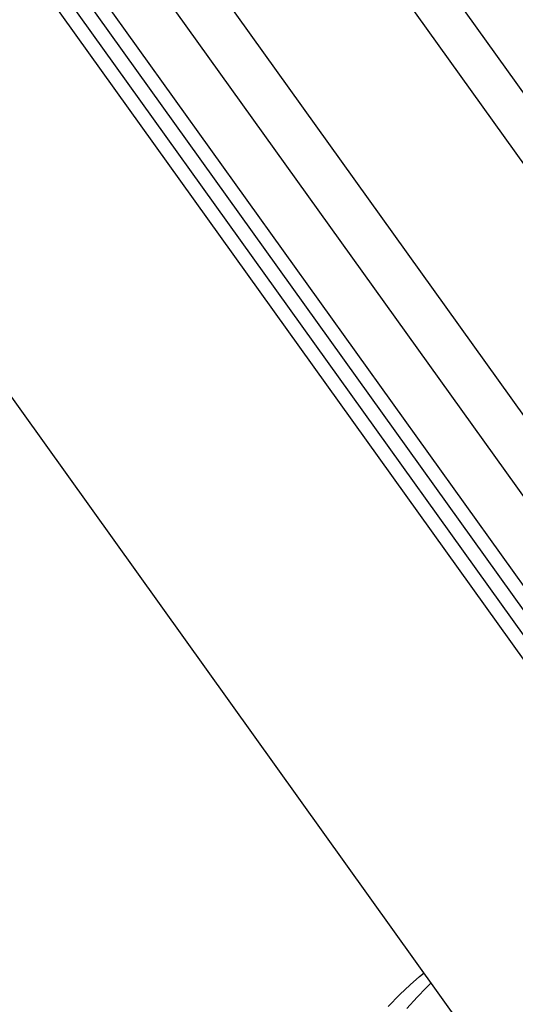
# Model space of a CAD drawing. Units: millimetres. Extents: x 0 to 420, y 0 to 297.
# Drawn here: x 375 to 376, y 84 to 86 of the extents above; entities that cross this region are included whole.
import ezdxf

# ---------------------------------------------------------------- set-up
doc = ezdxf.new("R2010")
doc.units = ezdxf.units.MM
doc.header["$LTSCALE"] = 23.1
doc.layers.get('0').update_dxf_attribs({"linetype": 'CONTINUOUS'})

msp = doc.modelspace()

# ---------------------------------------------------------------- linework, layer by layer
at = {"color": 9, "linetype": 'CONTINUOUS'}
for p, q in [((358.0074, 111.2738), (377.0473, 84.6889)), ((357.8915, 111.243), (376.8912, 84.7142)), ((357.4668, 111.1506), (376.4417, 84.6565)), ((357.3647, 111.0721), (376.3396, 84.5779)), ((376.2748, 84.4261), (374.0679, 87.5076)), ((376.7489, 83.6298), (373.9951, 87.4749)), ((376.2441, 84.4026), (374.0372, 87.484)), ((376.7183, 83.6063), (373.9645, 87.4513)), ((375.5995, 83.8517), (375.6248, 83.8739)), ((375.6248, 83.8739), (375.6374, 83.8841)), ((375.5712, 83.8249), (375.5995, 83.8517)), ((375.6437, 83.8436), (375.6572, 83.8564)), ((375.5395, 83.7926), (375.5712, 83.8249)), ((375.5907, 83.7871), (375.6187, 83.8179)), ((375.6187, 83.8179), (375.6437, 83.8436))]:
    msp.add_line(p, q, dxfattribs=at)
at = {"color": 7, "linetype": 'CONTINUOUS'}
msp.add_line((376.3887, 82.835), (373.8086, 86.4375), dxfattribs=at)

doc.saveas('drawing.dxf')
